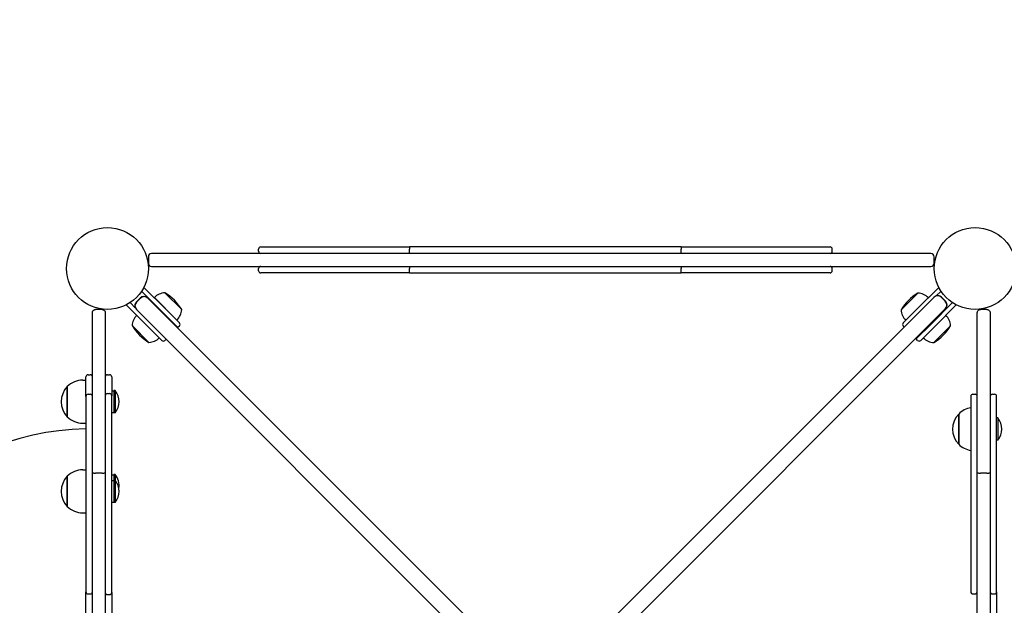
# Model space of a CAD drawing. Units: millimetres. Extents: x 745 to 6952, y 1023 to 8691.
# Drawn here: x 2203 to 3118, y 3766 to 4310 of the extents above; entities that cross this region are included whole.
import ezdxf

# ---------------------------------------------------------------- set-up
doc = ezdxf.new("R2010")
doc.units = ezdxf.units.MM
doc.layers.add('Dimensions', color=7, linetype='Continuous')
doc.layers.add('Safetyarea', color=131, linetype='Continuous')
doc.styles.get("Standard").update_dxf_attribs({"font": 'arial.ttf'})
doc.dimstyles.new('Leikkiset keinu', dxfattribs={"dimtxt": 150, "dimasz": 2.5, "dimexe": 0.06, "dimexo": 0.625, "dimtad": 0, "dimtih": 1, "dimtoh": 1, "dimdec": 0, "dimtxsty": 'Standard', "dimcen": 2.5, "dimadec": 0, "dimazin": 0, "dimtfac": 1, "dimtmove": 0, "dimatfit": 3, "dimfxl": 1, "dimarcsym": 0})

# ---------------------------------------------------------------- blocks, each defined once
blk = doc.blocks.new('*D9')
at = {"layer": 'Defpoints', "color": 0, "transparency": 16777216}
for p in [(4456.83, 5260.9), (5146.54, 5260.9), (3090.83, 3235.05)]:
    blk.add_point(p, dxfattribs=at)
at = {"layer": 'Dimensions', "color": 0, "lineweight": -2, "transparency": 16777216}
for p, q in [((4457.46, 5260.9), (5146.6, 5260.9)), ((5146.54, 5258.4), (5146.54, 4325.19)), ((5146.54, 3237.55), (5146.54, 4170.77)), ((3091.46, 3235.05), (5146.6, 3235.05))]:
    blk.add_line(p, q, dxfattribs=at)
at = {"layer": 'Dimensions', "color": 0, "transparency": 16777216}
for points in [[(5146.12, 5258.4), (5146.96, 5258.4), (5146.54, 5260.9)], [(5146.12, 3237.55), (5146.96, 3237.55), (5146.54, 3235.05)]]:
    blk.add_solid(points, dxfattribs=at)
at = {"layer": 'Dimensions', "color": 0, "transparency": 16777216, "insert": (5146.54, 4247.98), "char_height": 150, "attachment_point": 5}
blk.add_mtext('2026', dxfattribs=at)
blk = doc.blocks.new('*D10')
at = {"layer": 'Defpoints', "color": 0, "transparency": 16777216}
for p in [(4534.83, 4079.05), (2020.83, 3680.41), (2020.83, 2762.27)]:
    blk.add_point(p, dxfattribs=at)
at = {"layer": 'Dimensions', "color": 0, "lineweight": -2, "transparency": 16777216}
for p, q in [((4534.83, 4078.43), (4534.83, 2762.21)), ((2020.83, 3679.78), (2020.83, 2762.21)), ((2023.33, 2762.27), (3052.26, 2762.27)), ((4532.33, 2762.27), (3503.41, 2762.27))]:
    blk.add_line(p, q, dxfattribs=at)
at = {"layer": 'Dimensions', "color": 0, "transparency": 16777216}
for points in [[(2023.33, 2762.68), (2023.33, 2761.85), (2020.83, 2762.27)], [(4532.33, 2762.68), (4532.33, 2761.85), (4534.83, 2762.27)]]:
    blk.add_solid(points, dxfattribs=at)
at = {"layer": 'Dimensions', "color": 0, "transparency": 16777216, "insert": (3277.83, 2762.27), "char_height": 150, "attachment_point": 5}
blk.add_mtext('2514', dxfattribs=at)

msp = doc.modelspace()

# ---------------------------------------------------------------- linework, layer by layer
for p, q in [((2427.25, 4099.05), (2565.37, 4099.05)), ((2817.73, 4099.05), (2565.37, 4099.05)), ((2817.73, 4099.05), (2956.14, 4099.05)), ((2322.83, 4090.05), (2322.83, 4084.05)), ((3049.83, 4093.05), (2325.83, 4093.05)), ((2425.25, 4095.05), (2425.25, 4097.05)), ((2565.51, 4095.05), (2565.51, 4097.05)), ((2817.88, 4095.05), (2817.88, 4097.05)), ((2958.14, 4095.05), (2958.14, 4097.05)), ((3052.83, 4084.05), (3052.83, 4090.05)), ((2325.83, 4081.05), (3049.83, 4081.05)), ((2425.25, 4077.05), (2425.25, 4079.05)), ((2565.37, 4075.05), (2427.25, 4075.05)), ((2565.37, 4075.05), (2817.73, 4075.05)), ((2565.51, 4077.05), (2565.51, 4079.05)), ((2956.14, 4075.05), (2817.73, 4075.05)), ((2817.88, 4077.05), (2817.88, 4079.05)), ((2958.14, 4077.05), (2958.14, 4079.05)), ((2338.92, 4041.23), (2318.57, 4061.58)), ((3057.09, 4061.58), (3036.74, 4041.23)), ((2316.48, 4058.02), (2336.09, 4038.4)), ((2349.43, 4031.09), (2328.41, 4052.12)), ((2353.79, 4040.88), (2338.2, 4056.47)), ((2755.15, 3754.87), (3052.48, 4052.2)), ((3037.65, 4056.28), (3022.07, 4040.69)), ((3052.48, 4052.2), (3052.56, 4052.28)), ((3059.19, 4058.02), (3054.73, 4053.56)), ((3059.55, 4052.2), (3063.08, 4048.67)), ((3059.72, 4052.38), (3063.26, 4048.84)), ((2302.31, 4045.31), (2322.66, 4024.96)), ((2305.87, 4047.41), (2310.72, 4042.56)), ((2311.7, 4048.13), (2315.23, 4051.67)), ((2311.87, 4047.96), (2315.41, 4051.49)), ((2322.3, 4051.67), (2322.48, 4051.49)), ((2322.48, 4051.49), (2619.81, 3754.16)), ((3069.79, 4047.41), (3050.18, 4027.79)), ((3053.01, 4024.96), (3073.35, 4045.31)), ((2270.83, 3889.44), (2270.83, 4038.05)), ((2279.83, 4041.05), (2273.83, 4041.05)), ((2282.83, 4038.05), (2282.83, 3889.44)), ((2311.87, 4040.89), (2311.79, 4040.97)), ((2609.2, 3743.56), (2311.87, 4040.89)), ((2350.24, 4024.26), (2336.09, 4038.4)), ((2338.92, 4041.23), (2351.65, 4028.5)), ((3063.08, 4041.6), (2765.75, 3744.26)), ((3024.01, 4028.5), (3036.74, 4041.23)), ((3063.26, 4041.77), (3063.08, 4041.6)), ((3092.83, 3889.44), (3092.83, 4038.05)), ((3101.83, 4041.05), (3095.83, 4041.05)), ((3104.83, 4038.05), (3104.83, 3889.44)), ((2307.79, 4026.06), (2323.38, 4010.48)), ((2335.39, 4012.24), (2322.66, 4024.96)), ((2351.65, 4025.67), (2350.24, 4024.26)), ((3024.98, 4024.7), (3024.01, 4025.67)), ((3036.04, 4013.65), (3050.18, 4027.79)), ((3053.01, 4024.96), (3040.28, 4012.24)), ((3052.47, 4010.29), (3068.06, 4025.88)), ((2339.37, 4013.39), (2338.22, 4012.24)), ((3037.45, 4012.24), (3036.04, 4013.65)), ((2266.83, 3980.41), (2268.83, 3980.41)), ((2284.83, 3980.41), (2286.83, 3980.41)), ((2261.83, 3975.38), (2264.83, 3975.38)), ((2264.83, 3960.34), (2264.83, 3978.41)), ((2288.83, 3978.41), (2288.83, 3960.89)), ((2247.55, 3941.38), (2247.55, 3969.38)), ((2247.55, 3969.38), (2247.55, 3941.38)), ((2266.83, 3962.34), (2268.83, 3962.34)), ((2284.83, 3962.89), (2286.83, 3962.89)), ((2288.83, 3965.38), (2290.83, 3965.38)), ((2290.83, 3965.71), (2290.83, 3945.06)), ((2291.93, 3965.71), (2290.83, 3965.71)), ((2291.93, 3965.71), (2291.93, 3945.06)), ((3088.83, 3962.32), (3090.83, 3962.32)), ((3106.83, 3962.32), (3108.83, 3962.32)), ((2288.83, 3945.38), (2290.83, 3945.38)), ((2291.93, 3945.06), (2290.83, 3945.06)), ((3075.55, 3915.94), (3075.55, 3943.94)), ((3075.55, 3943.94), (3075.55, 3915.94)), ((2261.83, 3935.38), (2264.83, 3935.38)), ((3111.93, 3940.27), (3110.83, 3940.27)), ((3111.93, 3940.27), (3111.93, 3919.62)), ((3111.93, 3919.62), (3110.83, 3919.62)), ((2261.83, 3892.14), (2264.83, 3892.14)), ((2270.83, 3389.15), (2270.83, 3889.44)), ((2279.83, 3889.09), (2273.83, 3889.09)), ((2282.83, 3889.44), (2282.83, 3389.15)), ((2288.83, 3887.55), (2290.83, 3887.55)), ((2290.83, 3887.87), (2290.83, 3882.46)), ((2291.93, 3887.87), (2290.83, 3887.87)), ((2291.93, 3887.87), (2291.93, 3882.46)), ((3092.83, 3389.15), (3092.83, 3889.44)), ((3101.83, 3889.09), (3095.83, 3889.09)), ((3104.83, 3889.44), (3104.83, 3389.15)), ((2247.55, 3858.14), (2247.55, 3886.14)), ((2247.55, 3886.14), (2247.55, 3858.14)), ((2288.83, 3882.14), (2290.83, 3882.14)), ((2290.83, 3882.46), (2290.83, 3861.81)), ((2291.93, 3882.46), (2290.83, 3882.46)), ((2291.93, 3882.46), (2291.93, 3861.81)), ((2288.83, 3862.14), (2290.83, 3862.14)), ((2291.93, 3861.81), (2290.83, 3861.81)), ((2261.83, 3852.14), (2264.83, 3852.14)), ((2264.83, 3382.41), (2264.83, 3778.81)), ((2288.83, 3778.29), (2288.83, 3382.41)), ((3110.83, 3778.83), (3110.83, 3395.94)), ((2266.83, 3776.81), (2268.83, 3776.81)), ((2284.83, 3776.29), (2286.83, 3776.29)), ((3088.83, 3776.83), (3090.83, 3776.83)), ((3106.83, 3776.83), (3108.83, 3776.83))]:
    msp.add_line(p, q)
for centre in [(2284.83, 4079.05), (3090.83, 4079.05)]:
    msp.add_circle(centre, 38)
for centre, radius, start, end in [((2427.25, 4097.05), 2, 90, 180), ((2956.14, 4097.05), 2, 0, 90), ((2325.83, 4090.05), 3, 90, 180), ((2427.25, 4095.05), 2, 180, 270), ((2956.14, 4095.05), 2, 270, 0), ((3049.83, 4090.05), 3, 0, 90), ((2325.83, 4084.05), 3, 180, 270), ((2427.25, 4079.05), 2, 90, 180), ((2956.14, 4079.05), 2, 0, 90), ((3049.83, 4084.05), 3, 270, 0), ((2427.25, 4077.05), 2, 180, 270), ((2956.14, 4077.05), 2, 270, 0), ((2318.77, 4048.13), 5, 45, 135), ((2318.94, 4047.96), 5, 45, 135), ((2338.97, 4041.56), 14.93, 92.9581, 135), ((2315.41, 4018.09), 44.63, 30.73025, 59.26975), ((3060.44, 4017.9), 44.63, 120.73025, 149.26975), ((3036.88, 4041.37), 14.93, 45, 87.0419), ((3056.01, 4048.67), 5, 45, 135), ((3056.19, 4048.84), 5, 45, 105.85672), ((2315.23, 4044.6), 5, 135, 202.91017), ((2315.41, 4044.42), 5, 135, 225), ((3059.55, 4045.13), 5, 315, 45), ((3059.72, 4045.31), 5, 315, 45), ((2322.71, 4025.29), 14.93, 136.02051, 177.0419), ((2338.87, 4041.65), 14.93, 315, 357.0419), ((3036.98, 4041.46), 14.93, 182.9581, 225), ((3053.15, 4025.1), 14.93, 2.9581, 45), ((2346.17, 4048.85), 44.63, 210.73025, 239.26975), ((2350.24, 4027.09), 2, 315, 45), ((3025.43, 4027.09), 2, 135, 225), ((3029.68, 4048.66), 44.63, 300.73025, 329.26975), ((2322.61, 4025.39), 14.93, 272.9581, 313.97949), ((2336.8, 4013.65), 2, 225, 315), ((3038.86, 4013.65), 2, 225, 315), ((3053.24, 4025.2), 14.93, 225, 267.0419), ((2266.83, 3978.41), 2, 90, 180), ((2268.83, 3978.41), 2, 0, 90), ((2284.83, 3978.41), 2, 90, 180), ((2286.83, 3978.41), 2, 0, 90), ((2261.83, 3955.38), 20, 90, 135.573), ((2261.83, 3955.38), 20, 135.573, 224.427), ((2266.83, 3960.34), 2, 90, 180), ((2268.83, 3960.34), 2, 0, 90), ((2284.83, 3960.89), 2, 90, 180), ((2286.83, 3960.89), 2, 0, 90), ((2279.71, 3955.38), 16, 319.81089, 40.18911), ((3088.83, 3960.32), 2, 90, 180), ((3090.83, 3960.32), 2, 0, 90), ((3106.83, 3960.32), 2, 90, 180), ((3108.83, 3960.32), 2, 0, 90), ((3089.83, 3929.94), 20, 135.573, 224.427), ((3089.83, 3929.94), 20, 98.62693, 135.573), ((2261.83, 3955.38), 20, 224.427, 270), ((3099.71, 3929.94), 16, 319.81089, 40.18911), ((2270.83, 3680.41), 250, 91.37523, 268.62477), ((3089.83, 3929.94), 20, 224.427, 261.37307), ((2261.83, 3872.14), 20, 90, 135.573), ((2279.71, 3877.55), 16, 350.27382, 40.18911), ((2261.83, 3872.14), 20, 135.573, 224.427), ((2279.71, 3872.14), 16, 319.81089, 40.18911), ((2261.83, 3872.14), 20, 224.427, 270), ((2266.83, 3778.81), 2, 180, 270), ((2268.83, 3778.81), 2, 270, 0), ((2284.83, 3778.29), 2, 180, 270), ((2286.83, 3778.29), 2, 270, 0), ((3088.83, 3778.83), 2, 180, 270), ((3090.83, 3778.83), 2, 270, 0), ((3106.83, 3778.83), 2, 180, 270), ((3108.83, 3778.83), 2, 270, 0)]:
    msp.add_arc(centre, radius, start, end)
for points, knots in [([(2565.37, 4099.05), (2565.37, 4099.05), (2565.37, 4099.05), (2565.38, 4099.05), (2565.39, 4099.04), (2565.41, 4098.99), (2565.42, 4098.95), (2565.44, 4098.79), (2565.46, 4098.64), (2565.48, 4098.27), (2565.49, 4098.05), (2565.51, 4097.57), (2565.51, 4097.31), (2565.51, 4097.05)], [-0.3153532, -0.3153532, -0.3153532, -0.3153532, -0.3147161, -0.3147161, -0.2744755, -0.2744755, -0.2342432, -0.2342432, -0.1559889, -0.1559889, -0.0779422, -0.0779422, 0, 0, 0, 0]), ([(2817.73, 4099.05), (2817.73, 4099.05), (2817.73, 4099.05), (2817.74, 4099.05), (2817.75, 4099.04), (2817.77, 4098.99), (2817.78, 4098.95), (2817.81, 4098.79), (2817.82, 4098.64), (2817.85, 4098.27), (2817.86, 4098.05), (2817.87, 4097.57), (2817.88, 4097.31), (2817.88, 4097.05)], [-0.6301295, -0.6301295, -0.6301295, -0.6301295, -0.6294923, -0.6294923, -0.589248, -0.589248, -0.5490118, -0.5490118, -0.47075, -0.47075, -0.3926958, -0.3926958, -0.3147462, -0.3147462, -0.3147462, -0.3147462]), ([(2565.37, 4093.05), (2565.37, 4093.05), (2565.37, 4093.05), (2565.38, 4093.05), (2565.39, 4093.07), (2565.41, 4093.12), (2565.42, 4093.16), (2565.44, 4093.32), (2565.46, 4093.47), (2565.48, 4093.84), (2565.49, 4094.06), (2565.51, 4094.54), (2565.51, 4094.79), (2565.51, 4095.05)], [-0.0006372, -0.0006372, -0.0006372, -0.0006372, 0, 0, 0.0402444, 0.0402444, 0.0804806, 0.0804806, 0.1587423, 0.1587423, 0.2367965, 0.2367965, 0.3147462, 0.3147462, 0.3147462, 0.3147462]), ([(2817.73, 4093.05), (2817.73, 4093.05), (2817.73, 4093.05), (2817.74, 4093.05), (2817.75, 4093.07), (2817.77, 4093.12), (2817.78, 4093.16), (2817.81, 4093.32), (2817.82, 4093.47), (2817.85, 4093.84), (2817.86, 4094.06), (2817.87, 4094.54), (2817.88, 4094.79), (2817.88, 4095.05)], [-0.0006372, -0.0006372, -0.0006372, -0.0006372, 0, 0, 0.0402444, 0.0402444, 0.0804806, 0.0804806, 0.1587423, 0.1587423, 0.2367965, 0.2367965, 0.3147462, 0.3147462, 0.3147462, 0.3147462]), ([(2565.37, 4081.05), (2565.37, 4081.05), (2565.37, 4081.05), (2565.38, 4081.05), (2565.39, 4081.04), (2565.41, 4080.99), (2565.42, 4080.95), (2565.44, 4080.79), (2565.46, 4080.64), (2565.48, 4080.27), (2565.49, 4080.05), (2565.51, 4079.57), (2565.51, 4079.31), (2565.51, 4079.05)], [-0.3153532, -0.3153532, -0.3153532, -0.3153532, -0.3147161, -0.3147161, -0.2744755, -0.2744755, -0.2342432, -0.2342432, -0.1559889, -0.1559889, -0.0779422, -0.0779422, 0, 0, 0, 0]), ([(2817.73, 4081.05), (2817.73, 4081.05), (2817.73, 4081.05), (2817.74, 4081.05), (2817.75, 4081.04), (2817.77, 4080.99), (2817.78, 4080.95), (2817.81, 4080.79), (2817.82, 4080.64), (2817.85, 4080.27), (2817.86, 4080.05), (2817.87, 4079.57), (2817.88, 4079.31), (2817.88, 4079.05)], [-0.6301295, -0.6301295, -0.6301295, -0.6301295, -0.6294923, -0.6294923, -0.589248, -0.589248, -0.5490118, -0.5490118, -0.47075, -0.47075, -0.3926958, -0.3926958, -0.3147462, -0.3147462, -0.3147462, -0.3147462]), ([(2565.37, 4075.05), (2565.37, 4075.05), (2565.37, 4075.05), (2565.38, 4075.05), (2565.39, 4075.07), (2565.41, 4075.12), (2565.42, 4075.16), (2565.44, 4075.32), (2565.46, 4075.47), (2565.48, 4075.84), (2565.49, 4076.06), (2565.51, 4076.54), (2565.51, 4076.79), (2565.51, 4077.05)], [-0.0006372, -0.0006372, -0.0006372, -0.0006372, 0, 0, 0.0402444, 0.0402444, 0.0804806, 0.0804806, 0.1587423, 0.1587423, 0.2367965, 0.2367965, 0.3147462, 0.3147462, 0.3147462, 0.3147462]), ([(2817.73, 4075.05), (2817.73, 4075.05), (2817.73, 4075.05), (2817.74, 4075.05), (2817.75, 4075.07), (2817.77, 4075.12), (2817.78, 4075.16), (2817.81, 4075.32), (2817.82, 4075.47), (2817.85, 4075.84), (2817.86, 4076.06), (2817.87, 4076.54), (2817.88, 4076.79), (2817.88, 4077.05)], [-0.0006372, -0.0006372, -0.0006372, -0.0006372, 0, 0, 0.0402444, 0.0402444, 0.0804806, 0.0804806, 0.1587423, 0.1587423, 0.2367965, 0.2367965, 0.3147462, 0.3147462, 0.3147462, 0.3147462]), ([(2270.83, 4038.05), (2270.83, 4038.06), (2270.83, 4038.06), (2270.83, 4038.26), (2270.85, 4038.46), (2270.93, 4038.86), (2271, 4039.05), (2271.23, 4039.59), (2271.45, 4039.92), (2272.01, 4040.47), (2272.34, 4040.68), (2273.06, 4040.98), (2273.44, 4041.05), (2273.83, 4041.05)], [-0.4730463, -0.4730463, -0.4730463, -0.4730463, -0.4722612, -0.4722612, -0.4118039, -0.4118039, -0.3513594, -0.3513594, -0.2339739, -0.2339739, -0.1169069, -0.1169069, 0, 0, 0, 0]), ([(2279.83, 4041.05), (2280.22, 4041.05), (2280.61, 4040.98), (2281.33, 4040.68), (2281.66, 4040.47), (2282.21, 4039.92), (2282.44, 4039.59), (2282.67, 4039.05), (2282.73, 4038.86), (2282.81, 4038.46), (2282.83, 4038.26), (2282.83, 4038.06), (2282.83, 4038.06), (2282.83, 4038.05)], [-0.4723077, -0.4723077, -0.4723077, -0.4723077, -0.3553893, -0.3553893, -0.2383107, -0.2383107, -0.1209137, -0.1209137, -0.0604633, -0.0604633, 0, 0, 0.0007851, 0.0007851, 0.0007851, 0.0007851]), ([(3092.83, 4038.05), (3092.83, 4038.06), (3092.83, 4038.06), (3092.83, 4038.26), (3092.85, 4038.46), (3092.93, 4038.86), (3093, 4039.05), (3093.23, 4039.59), (3093.45, 4039.92), (3094.01, 4040.47), (3094.34, 4040.68), (3095.06, 4040.98), (3095.44, 4041.05), (3095.83, 4041.05)], [-0.4730463, -0.4730463, -0.4730463, -0.4730463, -0.4722612, -0.4722612, -0.4118039, -0.4118039, -0.3513594, -0.3513594, -0.2339739, -0.2339739, -0.1169069, -0.1169069, 0, 0, 0, 0]), ([(3101.83, 4041.05), (3102.22, 4041.05), (3102.61, 4040.98), (3103.33, 4040.68), (3103.66, 4040.47), (3104.21, 4039.92), (3104.44, 4039.59), (3104.67, 4039.05), (3104.73, 4038.86), (3104.81, 4038.46), (3104.83, 4038.26), (3104.83, 4038.06), (3104.83, 4038.06), (3104.83, 4038.05)], [-0.4723077, -0.4723077, -0.4723077, -0.4723077, -0.3553893, -0.3553893, -0.2383107, -0.2383107, -0.1209137, -0.1209137, -0.0604633, -0.0604633, 0, 0, 0.0007851, 0.0007851, 0.0007851, 0.0007851]), ([(2264.83, 3960.34), (2264.83, 3960.34), (2264.83, 3960.33), (2264.83, 3960.2), (2264.83, 3959.53), (2264.83, 3957.04), (2264.83, 3955.36), (2264.83, 3953.18)], [2.8283118, 2.8283118, 2.8283118, 2.8283118, 2.8462588, 2.8462588, 3.0027355, 3.0027355, 3.1415927, 3.1415927, 3.1415927, 3.1415927]), ([(2288.83, 3954.13), (2288.83, 3956.93), (2288.83, 3958.86), (2288.83, 3960.58), (2288.83, 3960.89), (2288.83, 3960.89)], [-3.1415927, -3.1415927, -3.1415927, -3.1415927, -2.9582505, -2.9582505, -2.8389154, -2.8389154, -2.8389154, -2.8389154]), ([(2264.83, 3953.18), (2264.83, 3950.31), (2264.83, 3946.59), (2264.83, 3937.32), (2264.83, 3931.6), (2264.83, 3919.25), (2264.83, 3912.59), (2264.83, 3896.56), (2264.83, 3887.23), (2264.83, 3871.33), (2264.83, 3864.64), (2264.83, 3849.64), (2264.83, 3841.48), (2264.83, 3827.5), (2264.83, 3821.52), (2264.83, 3810.59), (2264.83, 3805.61), (2264.83, 3798.47), (2264.83, 3796), (2264.83, 3790.8), (2264.83, 3788.18), (2264.83, 3783.92), (2264.83, 3782.22), (2264.83, 3779.93), (2264.83, 3779.22), (2264.83, 3778.85), (2264.83, 3778.81), (2264.83, 3778.81)], [-3.141593, -3.141593, -3.141593, -3.141593, -2.95825, -2.95825, -2.738746, -2.738746, -2.499433, -2.499433, -2.160333, -2.160333, -1.903221, -1.903221, -1.565543, -1.565543, -1.290165, -1.290165, -1.028745, -1.028745, -0.877877, -0.877877, -0.684819, -0.684819, -0.50805, -0.50805, -0.358897, -0.358897, -0.313268, -0.313268, -0.313268, -0.313268]), ([(2288.83, 3778.29), (2288.83, 3778.29), (2288.83, 3778.55), (2288.83, 3779.57), (2288.83, 3780.43), (2288.83, 3783.89), (2288.83, 3787.37), (2288.83, 3796.99), (2288.83, 3803.66), (2288.83, 3816.08), (2288.83, 3821.46), (2288.83, 3834.65), (2288.83, 3842.67), (2288.83, 3856.52), (2288.83, 3862.14), (2288.83, 3874.4), (2288.83, 3881.08), (2288.83, 3893.98), (2288.83, 3900.18), (2288.83, 3911.76), (2288.83, 3917.14), (2288.83, 3926.85), (2288.83, 3931.23), (2288.83, 3939.35), (2288.83, 3943.11), (2288.83, 3949.39), (2288.83, 3952), (2288.83, 3954.13)], [0.30266, 0.30266, 0.30266, 0.30266, 0.411393, 0.411393, 0.54089, 0.54089, 0.82447, 0.82447, 1.199322, 1.199322, 1.4546, 1.4546, 1.794283, 1.794283, 2.015284, 2.015284, 2.264962, 2.264962, 2.489404, 2.489404, 2.682856, 2.682856, 2.846259, 2.846259, 3.002735, 3.002735, 3.141593, 3.141593, 3.141593, 3.141593]), ([(3086.83, 3960.32), (3086.83, 3960.32), (3086.83, 3960.31), (3086.83, 3960.17), (3086.83, 3959.5), (3086.83, 3957.01), (3086.83, 3955.32), (3086.83, 3953.14)], [2.8278866, 2.8278866, 2.8278866, 2.8278866, 2.8462588, 2.8462588, 3.0027355, 3.0027355, 3.1415927, 3.1415927, 3.1415927, 3.1415927]), ([(3086.83, 3953.14), (3086.83, 3950.27), (3086.83, 3946.55), (3086.83, 3937.28), (3086.83, 3931.55), (3086.83, 3919.2), (3086.83, 3912.54), (3086.83, 3896.51), (3086.83, 3887.18), (3086.83, 3871.29), (3086.83, 3864.6), (3086.83, 3849.6), (3086.83, 3841.45), (3086.83, 3827.47), (3086.83, 3821.49), (3086.83, 3810.57), (3086.83, 3805.59), (3086.83, 3798.45), (3086.83, 3795.99), (3086.83, 3790.79), (3086.83, 3788.17), (3086.83, 3783.92), (3086.83, 3782.22), (3086.83, 3779.95), (3086.83, 3779.23), (3086.83, 3778.87), (3086.83, 3778.83), (3086.83, 3778.83)], [-3.141593, -3.141593, -3.141593, -3.141593, -2.95825, -2.95825, -2.738746, -2.738746, -2.499433, -2.499433, -2.160333, -2.160333, -1.903221, -1.903221, -1.565543, -1.565543, -1.290165, -1.290165, -1.028745, -1.028745, -0.877877, -0.877877, -0.684819, -0.684819, -0.50805, -0.50805, -0.358897, -0.358897, -0.313693, -0.313693, -0.313693, -0.313693]), ([(3110.83, 3953.14), (3110.83, 3956.02), (3110.83, 3958.03), (3110.83, 3959.95), (3110.83, 3960.32), (3110.83, 3960.32)], [-3.1415927, -3.1415927, -3.1415927, -3.1415927, -2.9582505, -2.9582505, -2.8279004, -2.8279004, -2.8279004, -2.8279004]), ([(3110.83, 3778.83), (3110.83, 3778.83), (3110.83, 3779.03), (3110.83, 3779.9), (3110.83, 3780.7), (3110.83, 3783.98), (3110.83, 3787.33), (3110.83, 3796.69), (3110.83, 3803.21), (3110.83, 3815.42), (3110.83, 3820.73), (3110.83, 3833.74), (3110.83, 3841.68), (3110.83, 3855.41), (3110.83, 3860.99), (3110.83, 3873.17), (3110.83, 3879.81), (3110.83, 3892.67), (3110.83, 3898.86), (3110.83, 3910.43), (3110.83, 3915.81), (3110.83, 3925.56), (3110.83, 3929.95), (3110.83, 3938.13), (3110.83, 3941.93), (3110.83, 3948.31), (3110.83, 3950.97), (3110.83, 3953.14)], [0.313676, 0.313676, 0.313676, 0.313676, 0.411393, 0.411393, 0.54089, 0.54089, 0.82447, 0.82447, 1.199322, 1.199322, 1.4546, 1.4546, 1.794283, 1.794283, 2.015284, 2.015284, 2.264962, 2.264962, 2.489404, 2.489404, 2.682856, 2.682856, 2.846259, 2.846259, 3.002735, 3.002735, 3.141593, 3.141593, 3.141593, 3.141593]), ([(2270.83, 3889.44), (2270.83, 3889.44), (2270.83, 3889.44), (2270.83, 3889.39), (2270.92, 3889.34), (2271.23, 3889.26), (2271.45, 3889.22), (2272, 3889.16), (2272.33, 3889.13), (2273.05, 3889.1), (2273.44, 3889.09), (2273.83, 3889.09)], [-0.0009066, -0.0009066, -0.0009066, -0.0009066, 0, 0, 0.1202902, 0.1202902, 0.2374928, 0.2374928, 0.3546811, 0.3546811, 0.4718622, 0.4718622, 0.4718622, 0.4718622]), ([(2279.83, 3889.09), (2280.22, 3889.09), (2280.61, 3889.1), (2281.33, 3889.13), (2281.66, 3889.16), (2282.22, 3889.22), (2282.44, 3889.26), (2282.75, 3889.34), (2282.83, 3889.39), (2282.83, 3889.44), (2282.83, 3889.44), (2282.83, 3889.44)], [0, 0, 0, 0, 0.1171805, 0.1171805, 0.2343683, 0.2343683, 0.3515702, 0.3515702, 0.4718599, 0.4718599, 0.4727664, 0.4727664, 0.4727664, 0.4727664]), ([(3092.83, 3889.44), (3092.83, 3889.44), (3092.83, 3889.44), (3092.83, 3889.39), (3092.92, 3889.34), (3093.23, 3889.26), (3093.45, 3889.22), (3094, 3889.16), (3094.33, 3889.13), (3095.05, 3889.1), (3095.44, 3889.09), (3095.83, 3889.09)], [-0.0009066, -0.0009066, -0.0009066, -0.0009066, 0, 0, 0.1202902, 0.1202902, 0.2374928, 0.2374928, 0.3546811, 0.3546811, 0.4718622, 0.4718622, 0.4718622, 0.4718622]), ([(3101.83, 3889.09), (3102.22, 3889.09), (3102.61, 3889.1), (3103.33, 3889.13), (3103.66, 3889.16), (3104.22, 3889.22), (3104.44, 3889.26), (3104.75, 3889.34), (3104.83, 3889.39), (3104.83, 3889.44), (3104.83, 3889.44), (3104.83, 3889.44)], [0, 0, 0, 0, 0.1171805, 0.1171805, 0.2343683, 0.2343683, 0.3515702, 0.3515702, 0.4718599, 0.4718599, 0.4727664, 0.4727664, 0.4727664, 0.4727664])]:
    msp.add_open_spline(points, degree=3, knots=knots)
at = {"layer": 'Safetyarea', "ltscale": 10}
msp.add_lwpolyline([(2244.83, 1735.05), (3859.71, 1735.05, 0.13502), (4626.83, 1946.05, 0.381325), (5956.83, 3436.39), (5956.83, 4763.05, 0.414214), (4456.83, 6263.05), (3669.99, 6263.05, 0.246069), (2436.83, 5617.05), (2244.83, 5617.05, 0.414214), (744.83, 4117.05), (744.83, 3235.05, 0.414214)], format="xyb", close=True, dxfattribs=at)

# ---------------------------------------------------------------- dimensions: what is measured, and where the dimension line sits
at = {"layer": 'Dimensions'}
dim = msp.add_linear_dim(base=(5146.54, 5260.9), p1=(3090.83, 3235.05), p2=(4456.83, 5260.9), angle=90, dimstyle='Leikkiset keinu', override={"dimlfac": 1}, dxfattribs=at)
dim.commit()
dim.dimension.update_dxf_attribs({"geometry": '*D9', "text_midpoint": (5146.54, 4247.98)})
dim = msp.add_linear_dim(base=(2020.83, 2762.27), p1=(4534.83, 4079.05), p2=(2020.83, 3680.41), dimstyle='Leikkiset keinu', override={"dimlfac": 1}, dxfattribs=at)
dim.commit()
dim.dimension.update_dxf_attribs({"geometry": '*D10', "text_midpoint": (3277.83, 2762.27)})

doc.saveas('drawing.dxf')
